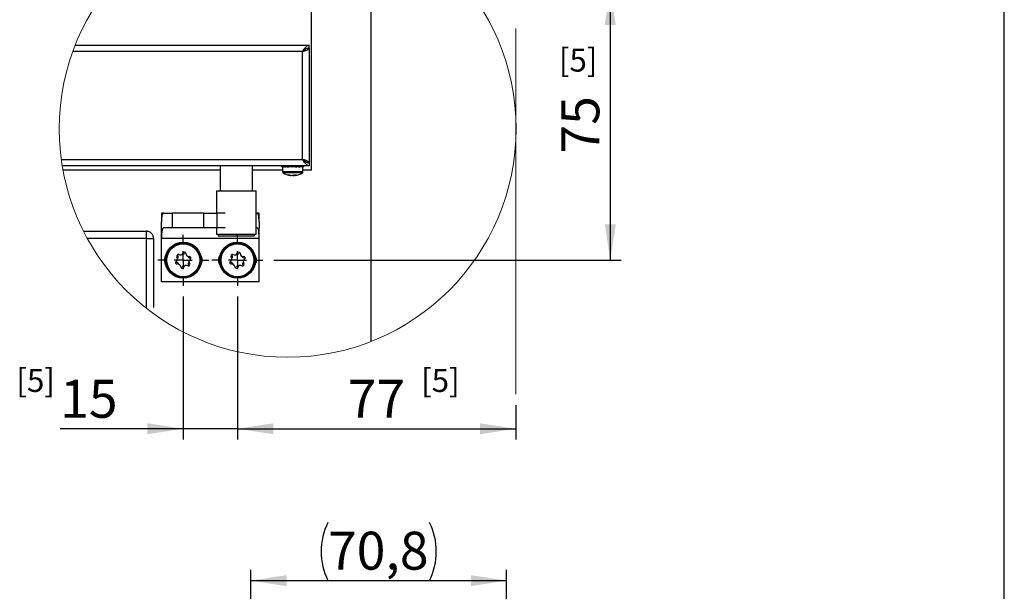
# Model space of a CAD drawing. Units: millimetres. Extents: x 10 to 589, y -1 to 410.
# Drawn here: x 493 to 584, y 284 to 337 of the extents above; entities that cross this region are included whole.
import ezdxf

# ---------------------------------------------------------------- set-up
doc = ezdxf.new("R2010")
doc.units = ezdxf.units.MM
doc.linetypes.add('PHANTOM', pattern=[12.7, 6.35, -1.27, 1.27, -1.27, 1.27, -1.27])
doc.layers.add('FORMAT', color=7, linetype='Continuous')
doc.styles.add('SLDTEXTSTYLE0', font='ARIAL.TTF', dxfattribs={"width": 0.948})
doc.dimstyles.new('SLDDIMSTYLE7', dxfattribs={"dimtxt": 3.5, "dimasz": 3.302, "dimexe": 0, "dimexo": 0.0625, "dimgap": 0.875, "dimtad": 1, "dimlfac": 3, "dimrnd": 1e-09, "dimzin": 12, "dimdsep": 46, "dimtxsty": 'SLDTEXTSTYLE0', "dimsah": 1, "dimcen": 0.09, "dimadec": 0, "dimazin": 3, "dimtfac": 1, "dimtmove": 0, "dimatfit": 0, "dimfxl": 0, "dimfrac": 2, "dimtolj": 1, "dimtzin": 12, "dimarcsym": 0})
doc.dimstyles.new('SLDDIMSTYLE8', dxfattribs={"dimtxt": 3.5, "dimasz": 3.302, "dimexe": 0, "dimexo": 0.0625, "dimgap": 0.875, "dimtad": 1, "dimlfac": 3, "dimrnd": 1e-09, "dimzin": 12, "dimdsep": 46, "dimtxsty": 'SLDTEXTSTYLE0', "dimsah": 1, "dimcen": 0.09, "dimadec": 0, "dimazin": 3, "dimtfac": 1, "dimtofl": 0, "dimtmove": 0, "dimatfit": 3, "dimfxl": 0, "dimfrac": 2, "dimtolj": 1, "dimtzin": 12, "dimarcsym": 0})

# ---------------------------------------------------------------- blocks, each defined once
blk = doc.blocks.new('_D_20')
at = {"layer": 'FORMAT'}
for p, q in [((514.508, 226.96), (514.508, 286.208)), ((538.108, 227.46), (538.108, 286.208)), ((514.508, 285.208), (538.108, 285.208)), ((538.108, 221.194), (538.108, 224.46))]:
    blk.add_line(p, q, dxfattribs=at)
for centre, start, end in [((527, 287.894), 153.43495, 206.56505), ((525.615, 287.894), 333.43495, 26.56505)]:
    blk.add_arc(centre, 6.006, start, end, dxfattribs=at)
for points in [[(514.508, 285.208), (517.81, 284.7), (517.81, 285.716)], [(538.108, 285.208), (534.806, 285.716), (534.806, 284.7)]]:
    blk.add_solid(points, dxfattribs=at)
at = {"layer": 'FORMAT', "insert": (521.629, 289.72), "char_height": 3.5, "attachment_point": 1, "style": 'SLDTEXTSTYLE0'}
blk.add_mtext('70,8', dxfattribs=at)
blk = doc.blocks.new('_D_27')
at = {"layer": 'FORMAT'}
for p, q in [((513.284, 311.398), (513.284, 298.211)), ((538.95, 301.389), (538.95, 298.211)), ((513.284, 299.211), (538.95, 299.211))]:
    blk.add_line(p, q, dxfattribs=at)
for points in [[(513.284, 299.211), (516.586, 298.703), (516.586, 299.719)], [(538.95, 299.211), (535.648, 299.719), (535.648, 298.703)]]:
    blk.add_solid(points, dxfattribs=at)
at = {"layer": 'FORMAT', "insert": (523.444, 303.723), "char_height": 3.5, "attachment_point": 1, "style": 'SLDTEXTSTYLE0'}
blk.add_mtext('77', dxfattribs=at)
blk = doc.blocks.new('_D_28')
at = {"layer": 'FORMAT'}
for p, q in [((508.284, 311.398), (508.284, 298.211)), ((513.284, 311.398), (513.284, 298.211)), ((508.284, 299.211), (496.93, 299.211)), ((513.284, 299.211), (508.284, 299.211)), ((513.284, 299.211), (519.634, 299.211))]:
    blk.add_line(p, q, dxfattribs=at)
for points in [[(508.284, 299.211), (504.982, 299.719), (504.982, 298.703)], [(513.284, 299.211), (516.586, 298.703), (516.586, 299.719)]]:
    blk.add_solid(points, dxfattribs=at)
at = {"layer": 'FORMAT', "insert": (496.93, 303.723), "char_height": 3.5, "attachment_point": 1, "style": 'SLDTEXTSTYLE0'}
blk.add_mtext('15', dxfattribs=at)
blk = doc.blocks.new('_D_29')
at = {"layer": 'FORMAT'}
for p, q in [((526.617, 339.75), (548.664, 339.75)), ((547.664, 339.75), (547.664, 314.75)), ((516.636, 314.75), (548.664, 314.75))]:
    blk.add_line(p, q, dxfattribs=at)
for points in [[(547.664, 339.75), (547.156, 336.448), (548.172, 336.448)], [(547.664, 314.75), (548.172, 318.052), (547.156, 318.052)]]:
    blk.add_solid(points, dxfattribs=at)
at = {"layer": 'FORMAT', "insert": (543.152, 324.576), "char_height": 3.5, "attachment_point": 1, "rotation": 90, "style": 'SLDTEXTSTYLE0'}
blk.add_mtext('75', dxfattribs=at)
blk = doc.blocks.new('SW_CENTERMARKSYMBOL_10')
at = {"layer": 'FORMAT', "color": 0}
for p, q in [((0, 1.667), (0, 2.352)), ((-1.667, 0), (-2.352, 0)), ((0, 0), (-0.833, 0)), ((0, 0), (0, 0.833)), ((0, 0), (0, -0.833)), ((0, 0), (0.833, 0)), ((1.667, 0), (2.352, 0)), ((0, -1.667), (0, -2.352))]:
    blk.add_line(p, q, dxfattribs=at)
blk = doc.blocks.new('SW_CENTERMARKSYMBOL_11')
at = {"layer": 'FORMAT', "color": 0}
for p, q in [((0, 1.667), (0, 2.352)), ((-1.667, 0), (-2.352, 0)), ((0, 0), (-0.833, 0)), ((0, 0), (0, 0.833)), ((0, 0), (0, -0.833)), ((0, 0), (0.833, 0)), ((1.667, 0), (2.352, 0)), ((0, -1.667), (0, -2.352))]:
    blk.add_line(p, q, dxfattribs=at)

msp = doc.modelspace()

# ---------------------------------------------------------------- linework, layer by layer
at = {"color": 7, "linetype": 'Continuous', "lineweight": 25}
for p, q in [((525.6171, 307.2602), (525.6171, 339.7501)), ((520.1171, 323.0834), (520.1171, 338.4167)), ((498.3239, 334.5834), (519.8838, 334.5834)), ((519.7172, 334.2834), (519.8838, 334.2834)), ((519.8838, 334.3167), (519.8838, 334.5834)), ((519.8838, 334.2834), (519.8838, 323.7501)), ((519.2838, 324.0501), (519.2838, 333.9834)), ((519.8838, 323.4501), (497.1326, 323.4501)), ((511.7005, 323.4501), (511.7005, 321.1501)), ((514.6671, 321.1501), (514.6671, 323.4501)), ((517.384, 323.3501), (517.384, 323.4501)), ((517.384, 323.3501), (517.4219, 323.363)), ((517.4504, 323.3501), (517.4504, 322.8846)), ((517.4512, 323.3501), (517.4512, 323.4501)), ((517.4512, 323.3501), (517.5697, 323.3934)), ((519.2757, 323.3501), (517.4512, 323.3501)), ((517.469, 323.3501), (517.5738, 323.3891)), ((517.469, 323.3501), (517.469, 323.3566)), ((517.5211, 323.3724), (517.6197, 323.3951)), ((517.6603, 323.3501), (517.6603, 323.4501)), ((517.6603, 323.3501), (517.8279, 323.429)), ((517.6933, 323.3501), (517.8237, 323.4144)), ((517.6933, 323.3501), (517.6933, 323.3656)), ((517.7885, 323.4475), (517.7832, 323.4501)), ((517.7961, 323.382), (517.8667, 323.4001)), ((517.9796, 323.3501), (517.9796, 323.4501)), ((517.9796, 323.3501), (518.0732, 323.429)), ((518.3604, 323.3501), (518.3604, 323.4501)), ((518.3604, 323.3501), (518.3658, 323.429)), ((518.5135, 323.429), (518.5832, 323.4066)), ((518.7448, 323.3501), (518.7448, 323.4501)), ((518.7877, 323.429), (518.9715, 323.382)), ((518.8838, 323.3834), (518.8838, 323.4501)), ((518.9178, 323.3957), (518.8858, 323.3728)), ((519.0642, 323.4143), (519.2465, 323.3724)), ((519.0742, 323.3501), (519.0742, 323.4501)), ((519.1072, 323.3501), (519.0742, 323.3656)), ((519.2462, 323.3696), (519.2258, 323.3772)), ((519.2985, 323.4518), (519.2716, 323.4515)), ((519.2985, 323.3501), (519.2985, 323.4501)), ((519.2985, 323.3948), (519.3799, 323.3665)), ((519.3836, 323.3501), (519.2985, 323.3791)), ((519.3164, 323.3501), (519.2985, 323.3566)), ((519.3171, 323.3501), (519.3164, 323.3501)), ((519.3171, 322.8846), (519.3171, 323.3501)), ((519.3836, 323.3501), (519.3836, 323.4501)), ((519.8838, 323.7501), (519.7127, 323.7501)), ((519.8838, 323.7167), (519.8838, 323.4501)), ((497.196, 323.0834), (511.7005, 323.0834)), ((514.6671, 323.0834), (517.4504, 323.0834)), ((518.1587, 322.5653), (518.179, 322.5653)), ((518.1804, 322.5985), (518.179, 322.5653)), ((518.3801, 322.5653), (518.2905, 322.5653)), ((518.3875, 322.5653), (518.477, 322.5653)), ((518.475, 322.5934), (518.477, 322.5653)), ((518.5865, 322.6127), (518.5886, 322.5653)), ((518.6088, 322.5653), (518.5886, 322.5653)), ((519.3171, 323.0834), (520.1171, 323.0834)), ((511.3505, 321.1501), (511.3505, 319.0834)), ((511.3505, 321.1501), (513.7715, 321.1501)), ((513.7715, 321.1501), (515.0171, 321.1501)), ((515.0171, 317.1501), (515.0171, 321.1501)), ((506.4684, 319.0834), (506.2838, 319.0834)), ((506.2838, 319.0834), (506.2838, 318.2997)), ((506.4684, 319.0834), (507.2592, 319.0834)), ((507.2592, 319.0834), (507.2592, 317.7501)), ((510.1951, 319.0834), (507.2592, 319.0834)), ((510.1951, 317.7501), (510.1951, 319.0834)), ((510.1951, 319.0834), (511.3724, 319.0834)), ((511.3724, 319.0834), (511.3724, 317.7501)), ((512.1356, 319.0834), (511.3724, 319.0834)), ((515.0171, 319.0834), (515.0992, 319.0834)), ((515.2838, 319.0834), (515.0992, 319.0834)), ((515.2838, 318.2997), (515.2838, 319.0834)), ((506.2838, 317.7501), (506.2838, 318.2997)), ((515.2838, 318.2997), (515.2838, 317.7501)), ((506.3171, 317.7501), (506.2838, 317.7501)), ((506.2838, 312.7501), (506.2838, 317.7501)), ((506.3171, 316.7501), (506.3171, 317.7501)), ((507.2592, 317.7501), (506.4684, 317.7501)), ((510.1951, 317.7501), (507.2592, 317.7501)), ((511.3724, 317.7501), (510.1951, 317.7501)), ((511.3505, 317.7501), (511.3505, 317.1501)), ((511.3505, 317.1501), (513.7715, 317.1501)), ((512.1356, 317.7501), (511.3724, 317.7501)), ((511.5171, 317.1501), (511.5171, 316.9834)), ((511.5171, 316.9834), (513.7501, 316.9834)), ((513.7501, 316.9834), (514.8505, 316.9834)), ((513.7715, 317.1501), (515.0171, 317.1501)), ((514.8505, 316.9834), (514.8505, 317.1501)), ((515.0992, 317.7501), (515.0171, 317.7501)), ((515.2505, 317.7501), (515.2505, 316.7501)), ((515.2838, 317.7501), (515.2505, 317.7501)), ((515.2838, 312.7501), (515.2838, 317.7501)), ((515.2505, 316.7501), (506.3171, 316.7501)), ((515.2838, 312.7501), (506.2838, 312.7501))]:
    msp.add_line(p, q, dxfattribs=at)
at = {"color": 1, "linetype": 'Continuous', "lineweight": 25}
for p, q in [((519.2838, 333.9834), (498.0978, 333.9834)), ((497.043, 324.0501), (519.2838, 324.0501)), ((518.0157, 323.3834), (518.1622, 323.3834)), ((518.3627, 323.3834), (518.5707, 323.3834)), ((519.3171, 322.8846), (517.4504, 322.8846)), ((519.2753, 322.8085), (517.4923, 322.8085))]:
    msp.add_line(p, q, dxfattribs=at)
at = {"color": 7, "linetype": 'PHANTOM', "lineweight": 25}
for p, q in [((499.0898, 317.4167), (504.8838, 317.4167)), ((504.8838, 316.7501), (504.8838, 317.4167)), ((504.8838, 316.7501), (499.4392, 316.7501)), ((504.8838, 316.7501), (505.5505, 316.7501)), ((504.8838, 310.3142), (504.8838, 316.7501)), ((505.5505, 316.7501), (505.5505, 309.8103))]:
    msp.add_line(p, q, dxfattribs=at)
at = {"color": 7, "linetype": 'Continuous', "lineweight": 25, "flags": 128}
for points in [[(519.2838, 333.9834), (519.4918, 334.051), (519.6741, 334.1187), (519.8079, 334.1863), (519.8767, 334.2539), (519.8838, 334.2834)], [(517.3866, 323.351), (517.3846, 323.3483), (517.384, 323.3501)], [(517.3919, 323.467), (517.4017, 323.4149), (517.4253, 323.3542), (517.4451, 323.3483), (517.4512, 323.3501)], [(517.5162, 323.4632), (517.5488, 323.4149), (517.6075, 323.3542), (517.6486, 323.3483), (517.6603, 323.3501)], [(518.0482, 323.4501), (518.0527, 323.4462), (518.0732, 323.429)], [(518.3658, 323.429), (518.3647, 323.4454), (518.3644, 323.4501)], [(518.8977, 323.4501), (518.9152, 323.4335), (518.9342, 323.4149), (518.953, 323.3971), (518.9674, 323.3844), (518.9798, 323.3745), (518.9913, 323.3664), (519.0142, 323.3542), (519.0258, 323.3502), (519.0496, 323.3474), (519.0617, 323.3483), (519.0742, 323.3501)], [(519.1979, 323.3934), (519.1601, 323.3542), (519.119, 323.3483), (519.1072, 323.3501)], [(519.1869, 323.4501), (519.1989, 323.4335), (519.2118, 323.4149), (519.2243, 323.3971), (519.2337, 323.3844), (519.2417, 323.3745), (519.2491, 323.3664), (519.2633, 323.3542), (519.2704, 323.3502), (519.2845, 323.3474), (519.2914, 323.3483), (519.2985, 323.3501)], [(519.3509, 323.3766), (519.3422, 323.3542), (519.3225, 323.3483), (519.3164, 323.3501)], [(519.3538, 323.4501), (519.3586, 323.4335), (519.3634, 323.4149), (519.3667, 323.4015), (519.3692, 323.3906), (519.3714, 323.3813), (519.3753, 323.3656), (519.3785, 323.3542), (519.3799, 323.3502), (519.3822, 323.3474), (519.383, 323.3483), (519.3836, 323.3501)], [(519.3836, 323.4518), (519.3802, 323.4515), (519.3797, 323.4532)], [(506.4684, 319.0834), (506.3436, 318.9605), (506.29, 318.5992), (506.2838, 318.2997)], [(515.2838, 318.2997), (515.2624, 318.7819), (515.1794, 319.0435), (515.0992, 319.0834)], [(506.3171, 316.7501), (506.3223, 317.0797), (506.3394, 317.3721), (506.3719, 317.5946), (506.4225, 317.7232), (506.4684, 317.7501)], [(515.0992, 317.7501), (515.1631, 317.6936), (515.2086, 317.5285), (515.2357, 317.2764), (515.2483, 316.9667), (515.2505, 316.7501)]]:
    msp.add_lwpolyline(points, dxfattribs=at)
at = {"color": 7, "linetype": 'Continuous', "lineweight": 18}
msp.add_circle((517.9121, 326.8585), 21.057, dxfattribs=at)
at = {"color": 7, "linetype": 'Continuous', "lineweight": 25}
for centre, radius in [((508.2838, 314.7501), 1.6667), ((508.2838, 314.7501), 1.6), ((508.2838, 314.7501), 1.5833), ((508.2838, 314.7501), 1.5188), ((513.2838, 314.7501), 1.6667), ((513.2838, 314.7501), 1.6), ((513.2838, 314.7501), 1.5833), ((513.2838, 314.7501), 1.5188)]:
    msp.add_circle(centre, radius, dxfattribs=at)
for centre, radius, start, end in [((520.2721, 333.5951), 1.0619, 111.45088, 158.54912), ((520.0519, 333.3074), 1.0232, 99.457667, 138.651622), ((519.0469, 334.6109), 0.6707, 290.67915, 324.838415), ((517.7086, 323.4737), 0.1277, 284.453786, 314.765225), ((517.973, 323.5749), 0.2249, 213.70885, 271.694699), ((518.3557, 323.6413), 0.2913, 220.054881, 270.931648), ((518.7361, 323.6113), 0.2614, 218.090386, 271.920577), ((518.9171, 323.3834), 0.0333, 180.026041, 269.982496), ((519.1728, 323.0781), 0.9783, 43.383558, 83.48634), ((520.2673, 324.4335), 1.0556, 201.301829, 248.698171), ((520.0049, 324.6413), 0.9325, 219.35139, 262.539322), ((519.0568, 323.4326), 0.6579, 34.66301, 69.819814), ((517.5405, 322.8846), 0.09, 180.017752, 237.650087), ((518.3837, 324.2166), 1.6666, 237.663238, 262.038841), ((518.0157, 323.1315), 0.523, 262.762422, 277.237578), ((518.3216, 323.7685), 1.2142, 252.168707, 262.29247), ((518.4533, 323.7681), 1.2138, 252.167145, 262.294032), ((518.2654, 323.0932), 0.5402, 282.265034, 297.188889), ((518.3147, 323.7662), 1.2117, 277.699524, 283.048819), ((518.6164, 323.915), 1.3064, 265.422692, 274.577308), ((518.4736, 323.0938), 0.5408, 282.274428, 297.179495), ((518.3838, 324.2166), 1.6665, 277.95982, 302.336986), ((519.2271, 322.8846), 0.09, 302.349913, 359.982248), ((507.4504, 314.7501), 0.9166, 144.450057, 215.549943), ((507.8091, 315.1448), 0.1326, 63.759284, 216.755304), ((507.5893, 315.0831), 0.2343, 316.26018, 25.272349), ((507.9972, 315.5264), 0.2929, 243.755779, 336.760616), ((508.225, 315.5179), 0.2342, 256.37999, 325.289167), ((508.3882, 315.3586), 0.1326, 3.750919, 156.763534), ((508.8129, 315.3864), 0.2929, 183.760436, 276.756351), ((508.9194, 315.185), 0.2343, 196.252209, 265.274275), ((508.863, 314.9638), 0.1326, 303.756802, 96.760707), ((509.1171, 314.7501), 0.9167, 324.453931, 35.546069), ((512.4505, 314.7501), 0.9167, 144.454009, 215.545991), ((512.8091, 315.1448), 0.1326, 63.758488, 216.762888), ((512.5893, 315.0831), 0.2343, 316.26018, 25.272349), ((512.9972, 315.5264), 0.2929, 243.755779, 336.760616), ((513.225, 315.5179), 0.2342, 256.377726, 325.294486), ((513.3882, 315.3585), 0.1326, 3.758396, 156.757551), ((513.8129, 315.3864), 0.2929, 183.758537, 276.75825), ((513.9194, 315.185), 0.2343, 196.259528, 265.266956), ((513.863, 314.9638), 0.1326, 303.75946, 96.758048), ((514.1171, 314.7501), 0.9167, 324.454009, 35.545991), ((507.7046, 314.5363), 0.1326, 123.757368, 276.759376), ((507.4681, 314.8901), 0.2929, 303.757742, 36.759756), ((507.6482, 314.3152), 0.2342, 16.378596, 85.29074), ((507.7547, 314.1137), 0.2929, 3.758238, 96.758549), ((508.3426, 313.9822), 0.2342, 76.249847, 145.279834), ((508.5703, 313.9737), 0.2929, 63.758399, 156.758624), ((508.7585, 314.3554), 0.1326, 243.75288, 36.760298), ((508.9782, 314.4171), 0.2342, 136.240751, 205.283314), ((509.0994, 314.61), 0.2929, 123.758718, 216.759007), ((512.7046, 314.5363), 0.1326, 123.760027, 276.756718), ((512.4681, 314.8901), 0.2929, 303.756786, 36.755432), ((512.6483, 314.3153), 0.2341, 16.366197, 85.303138), ((512.7547, 314.1137), 0.2929, 3.758238, 96.758549), ((513.3426, 313.9821), 0.2343, 76.250688, 145.275952), ((513.5703, 313.9737), 0.2929, 63.757932, 156.759091), ((513.7585, 314.3554), 0.1326, 243.757016, 36.762949), ((513.9783, 314.4171), 0.2344, 136.263196, 205.260868), ((514.0994, 314.61), 0.2929, 123.754783, 216.757661), ((508.1793, 314.1416), 0.1326, 183.756204, 336.759337), ((513.1793, 314.1416), 0.1326, 183.75911, 336.757924)]:
    msp.add_arc(centre, radius, start, end, dxfattribs=at)
at = {"color": 7, "linetype": 'PHANTOM', "lineweight": 25}
msp.add_arc((504.8838, 316.7501), 0.6667, 0.000667, 90.000186, dxfattribs=at)
at = {"layer": 'FORMAT'}
msp.add_line((584, 10), (584, 410), dxfattribs=at)
at = {"layer": 'FORMAT', "lineweight": 18}
msp.add_line((538.9504, 336.1181), (538.9504, 302.3887), dxfattribs=at)

# ---------------------------------------------------------------- block references
at = {"layer": 'FORMAT'}
for name, p in [('SW_CENTERMARKSYMBOL_11', (508.2838, 314.7501)), ('SW_CENTERMARKSYMBOL_10', (513.2838, 314.7501))]:
    msp.add_blockref(name, p, dxfattribs=at)

# ---------------------------------------------------------------- texts
at = {"layer": 'FORMAT', "char_height": 2.11667, "attachment_point": 1, "style": 'SLDTEXTSTYLE0'}
for insert in [(542.9253, 334.2594), (492.8938, 304.7246), (530.216, 304.7246)]:
    msp.add_mtext('[5]', dxfattribs=dict(at, insert=insert))

# ---------------------------------------------------------------- dimensions: what is measured, and where the dimension line sits
at = {"layer": 'FORMAT'}
dim = msp.add_linear_dim(base=(547.6637, 314.7501), p1=(525.6171, 339.7501), p2=(515.6359, 314.7501), angle=90, dimstyle='SLDDIMSTYLE8', dxfattribs=at)
dim.commit()
dim.dimension.update_dxf_attribs({"geometry": '_D_29', "text_midpoint": (547.6637, 327.2501), "dimtype": 160})
for base, p2, dimstyle, picture, middle in [((508.2838, 299.2115), (508.2838, 312.398), 'SLDDIMSTYLE7', '_D_28', (499.6038, 299.2115)), ((538.9504, 299.2115), (538.9504, 302.3887), 'SLDDIMSTYLE8', '_D_27', (526.1171, 299.2115))]:
    dim = msp.add_linear_dim(base=base, p1=(513.2838, 312.398), p2=p2, dimstyle=dimstyle, dxfattribs=at)
    dim.commit()
    dim.dimension.update_dxf_attribs({"geometry": picture, "text_midpoint": middle, "dimtype": 160})
dim = msp.add_linear_dim(base=(538.1077, 285.2079), p1=(514.5077, 225.9605), p2=(538.1077, 220.1938), text='(<>)', dimstyle='SLDDIMSTYLE8', dxfattribs=at)
dim.commit()
dim.dimension.update_dxf_attribs({"geometry": '_D_20', "text_midpoint": (526.3077, 285.2079), "dimtype": 160})

doc.saveas('drawing.dxf')
